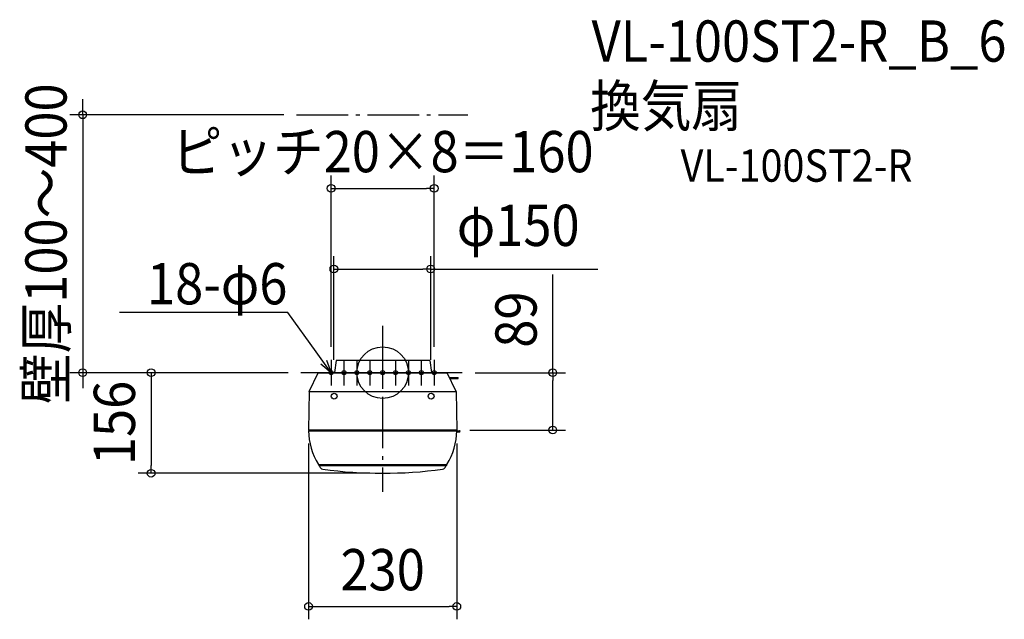
# Model space of a CAD drawing. Extents: x -563 to 965, y -383 to 548.
import ezdxf
from ezdxf.enums import TextEntityAlignment as Align

# ---------------------------------------------------------------- set-up
doc = ezdxf.new("R2010")
doc.units = 0
doc.header["$LTSCALE"] = 20
doc.header["$PDMODE"] = 3
doc.header["$PDSIZE"] = -2
doc.linetypes.add('DASHDOT', pattern=[5.5, 4, -0.6, 0.3, -0.6])
doc.layers.get('DEFPOINTS').update_dxf_attribs({"linetype": 'CONTINUOUS'})
for name, color, linetype in [('ARRANGE', 1, 'CONTINUOUS'), ('BASIS', 6, 'DASHDOT'), ('DETAIL', 5, 'CONTINUOUS'), ('ETC', 61, 'CONTINUOUS'), ('FIX', 11, 'CONTINUOUS'), ('NOTE', 4, 'CONTINUOUS'), ('OUTLINE', 3, 'CONTINUOUS'), ('SERVICESPACE', 2, 'DASHDOT'), ('SIZE', 30, 'CONTINUOUS')]:
    doc.layers.add(name, color=color, linetype=linetype)
doc.styles.get("Standard").update_dxf_attribs({"font": 'SIMPLEX.shx', "width": 0.9, "height": 64, "bigfont": 'BIGFONT.shx'})

msp = doc.modelspace()

# ---------------------------------------------------------------- linework, layer by layer
at = {"layer": 'ARRANGE', "color": 1, "linetype": 'CONTINUOUS'}
msp.add_circle((0, 0), 40, dxfattribs=at)
msp.add_point((0, 0), dxfattribs=at)
at = {"layer": 'BASIS', "color": 6, "linetype": 'DASHDOT'}
for p, q in [((0, 72.7), (0, -184.7)), ((0, 72.7), (0, -184.7)), ((123.5, 0), (-126.8, 0))]:
    msp.add_line(p, q, dxfattribs=at)
at = {"layer": 'DEFPOINTS', "color": 30, "linetype": 'CONTINUOUS'}
for p in [(-133.6, 400), (80, 285.9), (74.5, 160.8), (-80, 20), (80, 20), (-126.8, 0), (-126.8, 0), (-75.7, 0.1), (74.5, 0.1), (123.5, 0), (-465.4, 0), (-115, -90), (115, -89), (115, -90), (263.9, -89), (-359.3, -156), (0, -156), (115, -362.6)]:
    msp.add_point(p, dxfattribs=at)
at = {"layer": 'DETAIL', "color": 4, "linetype": 'CONTINUOUS'}
for p, q in [((-80, 0), (-103.4, 32.4)), ((-87.4, 19.4), (-80, 0)), ((-80, 0), (-96.1, 13.1))]:
    msp.add_line(p, q, dxfattribs=at)
at = {"layer": 'DETAIL', "color": 5, "linetype": 'CONTINUOUS'}
for p, q in [((-72, 19.1), (-74.5, 0.1)), ((0.6, 19.1), (-72, 19.1)), ((73.2, 19.1), (0.6, 19.1)), ((73.2, 19.1), (75.7, 0.1)), ((-113.8, -29), (-100, 0)), ((100, 0), (-100, 0)), ((113.8, -29), (100, 0)), ((103.5, -7.3), (117, -7.3)), ((104.4, -9.3), (117, -9.3)), ((117, -9.3), (117, -7.3)), ((-113.8, -29), (-115, -89)), ((-113.8, -29), (113.8, -29)), ((113.8, -29), (115, -89)), ((115, -89), (-115, -89)), ((-115, -90), (119, -90)), ((-113.9, -90), (-114, -89)), ((113.9, -90), (114, -89)), ((116, -92), (119, -92)), ((-99.8, -142.5), (99.8, -142.5)), ((-98.8, -142.5), (-98.8, -144.1)), ((-98.8, -144.1), (98.8, -144.1)), ((98.8, -142.5), (98.8, -144.1))]:
    msp.add_line(p, q, dxfattribs=at)
for centre, radius, start, end in [((-75.2, -36.5), 4.5, 4.8923e-12, 3.2639e-12), ((75.2, -36.5), 4.5, 4.8923e-12, 3.2639e-12), ((-15, -89.5), 100, 180.2865, 212.0055), ((15, -89.5), 100, 327.9945, 359.7135), ((119, -91), 1, 0, 90), ((119, -91), 1, 270, 0), ((116, -93), 1, 90, 178.2979), ((-15, -89.5), 100, 213.0707, 215.6406), ((-92.2, -144.9), 5, 215.6406, 262.3761), ((0, 544), 700, 262.3761, 277.6239), ((92.2, -144.9), 5, 277.6239, 324.3594), ((15, -89.5), 100, 324.3594, 326.9293)]:
    msp.add_arc(centre, radius, start, end, dxfattribs=at)
at = {"layer": 'FIX', "color": 11, "linetype": 'CONTINUOUS'}
for centre in [(-80, 0), (-60, 0), (-40, 0), (-20, 0), (0, 0), (20, 0), (40, 0), (60, 0), (80, 0)]:
    msp.add_circle(centre, 3, dxfattribs=at)
at = {"layer": 'NOTE', "color": 4, "linetype": 'CONTINUOUS'}
for p, q in [((-147.7, 93.2), (-408.3, 93.2)), ((-147.3, 93.2), (-147.7, 93.2)), ((-103.4, 32.4), (-147.3, 93.2)), ((-80, 20), (-80, -20)), ((-60, 20), (-60, -20)), ((-40, 20), (-40, -20)), ((-20, 20), (-20, -20)), ((0, 20), (0, -20)), ((20, 20), (20, -20)), ((40, 20), (40, -20)), ((60, 20), (60, -20)), ((80, 20), (80, -20)), ((-100, 0), (-60, 0)), ((-80, 0), (-40, 0)), ((-60, 0), (-20, 0)), ((-40, 0), (0, 0)), ((-20, 0), (20, 0)), ((0, 0), (40, 0)), ((20, 0), (60, 0)), ((40, 0), (80, 0)), ((60, 0), (100, 0))]:
    msp.add_line(p, q, dxfattribs=at)
at = {"layer": 'OUTLINE', "color": 3, "linetype": 'CONTINUOUS'}
for p, q in [((-72, 19.1), (-74.5, 0.1)), ((0.6, 19.1), (-72, 19.1)), ((73.2, 19.1), (0.6, 19.1)), ((73.2, 19.1), (75.7, 0.1)), ((-113.8, -29), (-100, 0)), ((100, 0), (-100, 0)), ((113.8, -29), (100, 0)), ((103.5, -7.3), (117, -7.3)), ((104.4, -9.3), (117, -9.3)), ((117, -9.3), (117, -7.3)), ((-113.8, -29), (-115, -89)), ((113.8, -29), (115, -89)), ((115, -89), (-115, -89)), ((-115, -90), (119, -90)), ((-113.9, -90), (-114, -89)), ((113.9, -90), (114, -89)), ((116, -92), (119, -92)), ((-99.8, -142.5), (99.8, -142.5)), ((-98.8, -142.5), (-98.8, -144.1)), ((-98.8, -144.1), (98.8, -144.1)), ((98.8, -142.5), (98.8, -144.1))]:
    msp.add_line(p, q, dxfattribs=at)
for centre, radius, start, end in [((-15, -89.5), 100, 180.2865, 212.0055), ((15, -89.5), 100, 327.9945, 359.7135), ((119, -91), 1, 0, 90), ((119, -91), 1, 270, 0), ((116, -93), 1, 90, 178.2979), ((-15, -89.5), 100, 213.0707, 215.6406), ((-92.2, -144.9), 5, 215.6406, 262.3761), ((0, 544), 700, 262.3761, 277.6239), ((92.2, -144.9), 5, 277.6239, 324.3594), ((15, -89.5), 100, 324.3594, 326.9293)]:
    msp.add_arc(centre, radius, start, end, dxfattribs=at)
at = {"layer": 'SERVICESPACE', "color": 2, "linetype": 'DASHDOT'}
msp.add_line((-133.6, 400), (132.4, 400), dxfattribs=at)
at = {"layer": 'SIZE', "color": 30, "linetype": 'CONTINUOUS'}
for p, q in [((-465.4, 412), (-465.4, 424)), ((-153.6, 400), (-485.4, 400)), ((-465.4, 400), (-465.4, 412)), ((-465.4, 400), (-465.4, 0)), ((-80, 40), (-80, 305.9)), ((80, 40), (80, 305.9)), ((-80, 285.9), (-68, 285.9)), ((-68, 285.9), (68, 285.9)), ((80, 285.9), (68, 285.9)), ((-75.7, 20.1), (-75.7, 180.8)), ((74.5, 20.1), (74.5, 180.8)), ((-75.7, 160.8), (-63.7, 160.8)), ((-63.7, 160.8), (62.5, 160.8)), ((74.5, 160.8), (62.5, 160.8)), ((74.5, 160.8), (334, 160.8)), ((263.9, 0), (263.9, 152.5)), ((143.5, 0), (283.9, 0)), ((263.9, 0), (263.9, -12)), ((-146.8, 0), (-485.4, 0)), ((-465.4, 0), (-465.4, -12)), ((-465.4, -12), (-465.4, -24)), ((-146.8, 0), (-379.3, 0)), ((-359.3, 0), (-359.3, -12)), ((-359.3, -12), (-359.3, -144)), ((263.9, -77), (263.9, -12)), ((135, -89), (283.9, -89)), ((263.9, -89), (263.9, -77)), ((-115, -110), (-115, -382.6)), ((115, -110), (115, -382.6)), ((-359.3, -156), (-359.3, -144)), ((-20, -156), (-379.3, -156)), ((-115, -362.6), (-103, -362.6)), ((-103, -362.6), (103, -362.6)), ((115, -362.6), (103, -362.6))]:
    msp.add_line(p, q, dxfattribs=at)
for centre in [(-465.4, 400), (-80, 285.9), (80, 285.9), (-75.7, 160.8), (74.5, 160.8), (-465.4, 0), (-359.3, 0), (263.9, 0), (263.9, -89), (-359.3, -156), (-115, -362.6), (115, -362.6)]:
    msp.add_circle(centre, 6, dxfattribs=at)

# ---------------------------------------------------------------- texts
at = {"layer": 'ETC', "color": 61, "linetype": 'CONTINUOUS', "width": 0.9}
for s, height, p in [('VL-100ST2-R_B_6', 64, (324.2, 482.4)), ('換気扇', 64, (322, 381.7)), ('VL-100ST2-R', 50, (462.3, 296.2))]:
    msp.add_text(s, height=height, dxfattribs=at).set_placement(p)
at = {"layer": 'NOTE', "color": 4, "linetype": 'CONTINUOUS', "width": 0.9}
msp.add_text('18-φ6', height=64, dxfattribs=at).set_placement((-147.8, 106), align=Align.RIGHT)
at = {"layer": 'SIZE', "color": 30, "linetype": 'CONTINUOUS', "width": 0.9}
for s, p in [('壁厚100～400', (-490.4, 200)), ('89', (238.9, 82.3)), ('156', (-384.3, -78))]:
    msp.add_text(s, height=64, rotation=90, dxfattribs=at).set_placement(p, align=Align.CENTER)
for s, p in [('ピッチ20×8＝160', (0, 310.9)), ('φ150', (210.3, 196.5)), ('230', (0, -337.6))]:
    msp.add_text(s, height=64, dxfattribs=at).set_placement(p, align=Align.CENTER)

doc.saveas('drawing.dxf')
